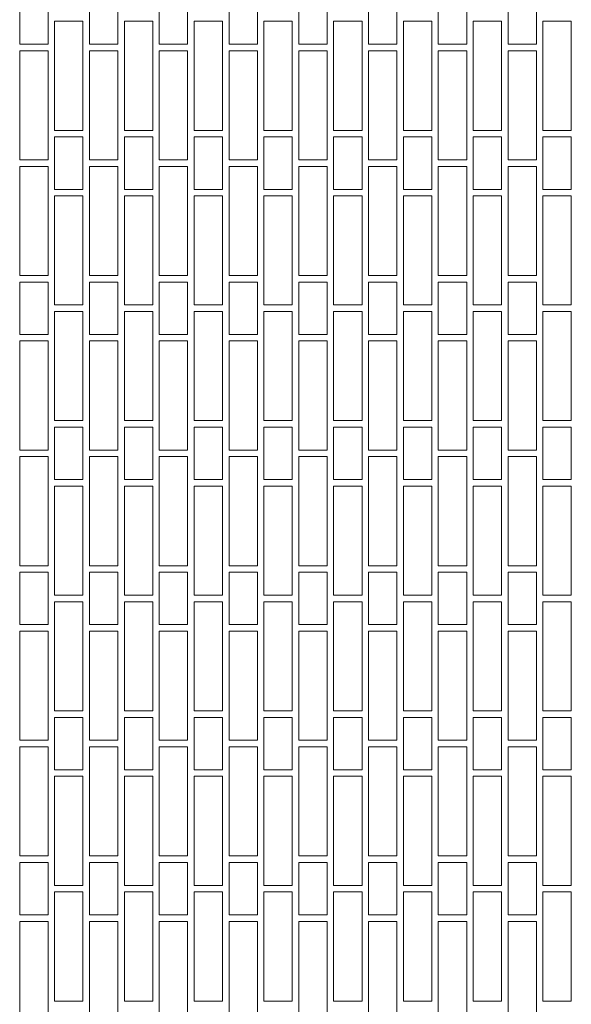
# Model space of a CAD drawing. Extents: x -7637 to 14363, y -4048 to 4352.
# Drawn here: x -7122 to -6995, y 968 to 1194 of the extents above; entities that cross this region are included whole.
import ezdxf

# ---------------------------------------------------------------- set-up
doc = ezdxf.new("R2010")
doc.units = 0
doc.header["$MEASUREMENT"] = 0
doc.layers.add('elewacja-detal_Pen_No__8', color=8, linetype='Continuous', lineweight=18)

msp = doc.modelspace()

# ---------------------------------------------------------------- linework, layer by layer
at = {"layer": 'elewacja-detal_Pen_No__8', "linetype": 'Continuous'}
for p, q in [((-7121.51, 1200.35), (-7121.51, 1188.35)), ((-7115.01, 1188.35), (-7115.01, 1200.35)), ((-7105.51, 1200.35), (-7105.51, 1188.35)), ((-7099.01, 1188.35), (-7099.01, 1200.35)), ((-7089.51, 1200.35), (-7089.51, 1188.35)), ((-7083.01, 1188.35), (-7083.01, 1200.35)), ((-7073.51, 1200.35), (-7073.51, 1188.35)), ((-7067.01, 1188.35), (-7067.01, 1200.35)), ((-7057.51, 1200.35), (-7057.51, 1188.35)), ((-7051.01, 1188.35), (-7051.01, 1200.35)), ((-7041.51, 1200.35), (-7041.51, 1188.35)), ((-7035.01, 1188.35), (-7035.01, 1200.35)), ((-7025.51, 1200.35), (-7025.51, 1188.35)), ((-7019.01, 1188.35), (-7019.01, 1200.35)), ((-7009.51, 1200.35), (-7009.51, 1188.35)), ((-7003.01, 1188.35), (-7003.01, 1200.35)), ((-7107.01, 1193.6), (-7113.51, 1193.6)), ((-7113.51, 1193.6), (-7113.51, 1168.6)), ((-7107.01, 1168.6), (-7107.01, 1193.6)), ((-7091.01, 1193.6), (-7097.51, 1193.6)), ((-7097.51, 1193.6), (-7097.51, 1168.6)), ((-7091.01, 1168.6), (-7091.01, 1193.6)), ((-7075.01, 1193.6), (-7081.51, 1193.6)), ((-7081.51, 1193.6), (-7081.51, 1168.6)), ((-7075.01, 1168.6), (-7075.01, 1193.6)), ((-7059.01, 1193.6), (-7065.51, 1193.6)), ((-7065.51, 1193.6), (-7065.51, 1168.6)), ((-7059.01, 1168.6), (-7059.01, 1193.6)), ((-7043.01, 1193.6), (-7049.51, 1193.6)), ((-7049.51, 1193.6), (-7049.51, 1168.6)), ((-7043.01, 1168.6), (-7043.01, 1193.6)), ((-7027.01, 1193.6), (-7033.51, 1193.6)), ((-7033.51, 1193.6), (-7033.51, 1168.6)), ((-7027.01, 1168.6), (-7027.01, 1193.6)), ((-7011.01, 1193.6), (-7017.51, 1193.6)), ((-7017.51, 1193.6), (-7017.51, 1168.6)), ((-7011.01, 1168.6), (-7011.01, 1193.6)), ((-6995.01, 1193.6), (-7001.51, 1193.6)), ((-7001.51, 1193.6), (-7001.51, 1168.6)), ((-6995.01, 1168.6), (-6995.01, 1193.6)), ((-7121.51, 1188.35), (-7115.01, 1188.35)), ((-7115.01, 1186.85), (-7121.51, 1186.85)), ((-7121.51, 1186.85), (-7121.51, 1161.85)), ((-7115.01, 1161.85), (-7115.01, 1186.85)), ((-7105.51, 1188.35), (-7099.01, 1188.35)), ((-7099.01, 1186.85), (-7105.51, 1186.85)), ((-7105.51, 1186.85), (-7105.51, 1161.85)), ((-7099.01, 1161.85), (-7099.01, 1186.85)), ((-7089.51, 1188.35), (-7083.01, 1188.35)), ((-7083.01, 1186.85), (-7089.51, 1186.85)), ((-7089.51, 1186.85), (-7089.51, 1161.85)), ((-7083.01, 1161.85), (-7083.01, 1186.85)), ((-7073.51, 1188.35), (-7067.01, 1188.35)), ((-7067.01, 1186.85), (-7073.51, 1186.85)), ((-7073.51, 1186.85), (-7073.51, 1161.85)), ((-7067.01, 1161.85), (-7067.01, 1186.85)), ((-7057.51, 1188.35), (-7051.01, 1188.35)), ((-7051.01, 1186.85), (-7057.51, 1186.85)), ((-7057.51, 1186.85), (-7057.51, 1161.85)), ((-7051.01, 1161.85), (-7051.01, 1186.85)), ((-7041.51, 1188.35), (-7035.01, 1188.35)), ((-7035.01, 1186.85), (-7041.51, 1186.85)), ((-7041.51, 1186.85), (-7041.51, 1161.85)), ((-7035.01, 1161.85), (-7035.01, 1186.85)), ((-7025.51, 1188.35), (-7019.01, 1188.35)), ((-7019.01, 1186.85), (-7025.51, 1186.85)), ((-7025.51, 1186.85), (-7025.51, 1161.85)), ((-7019.01, 1161.85), (-7019.01, 1186.85)), ((-7009.51, 1188.35), (-7003.01, 1188.35)), ((-7003.01, 1186.85), (-7009.51, 1186.85)), ((-7009.51, 1186.85), (-7009.51, 1161.85)), ((-7003.01, 1161.85), (-7003.01, 1186.85)), ((-7113.51, 1168.6), (-7107.01, 1168.6)), ((-7107.01, 1167.1), (-7113.51, 1167.1)), ((-7113.51, 1167.1), (-7113.51, 1155.1)), ((-7107.01, 1155.1), (-7107.01, 1167.1)), ((-7097.51, 1168.6), (-7091.01, 1168.6)), ((-7091.01, 1167.1), (-7097.51, 1167.1)), ((-7097.51, 1167.1), (-7097.51, 1155.1)), ((-7091.01, 1155.1), (-7091.01, 1167.1)), ((-7081.51, 1168.6), (-7075.01, 1168.6)), ((-7075.01, 1167.1), (-7081.51, 1167.1)), ((-7081.51, 1167.1), (-7081.51, 1155.1)), ((-7075.01, 1155.1), (-7075.01, 1167.1)), ((-7065.51, 1168.6), (-7059.01, 1168.6)), ((-7059.01, 1167.1), (-7065.51, 1167.1)), ((-7065.51, 1167.1), (-7065.51, 1155.1)), ((-7059.01, 1155.1), (-7059.01, 1167.1)), ((-7049.51, 1168.6), (-7043.01, 1168.6)), ((-7043.01, 1167.1), (-7049.51, 1167.1)), ((-7049.51, 1167.1), (-7049.51, 1155.1)), ((-7043.01, 1155.1), (-7043.01, 1167.1)), ((-7033.51, 1168.6), (-7027.01, 1168.6)), ((-7027.01, 1167.1), (-7033.51, 1167.1)), ((-7033.51, 1167.1), (-7033.51, 1155.1)), ((-7027.01, 1155.1), (-7027.01, 1167.1)), ((-7017.51, 1168.6), (-7011.01, 1168.6)), ((-7011.01, 1167.1), (-7017.51, 1167.1)), ((-7017.51, 1167.1), (-7017.51, 1155.1)), ((-7011.01, 1155.1), (-7011.01, 1167.1)), ((-7001.51, 1168.6), (-6995.01, 1168.6)), ((-6995.01, 1167.1), (-7001.51, 1167.1)), ((-7001.51, 1167.1), (-7001.51, 1155.1)), ((-6995.01, 1155.1), (-6995.01, 1167.1)), ((-7121.51, 1161.85), (-7115.01, 1161.85)), ((-7115.01, 1160.35), (-7121.51, 1160.35)), ((-7121.51, 1160.35), (-7121.51, 1135.35)), ((-7115.01, 1135.35), (-7115.01, 1160.35)), ((-7105.51, 1161.85), (-7099.01, 1161.85)), ((-7099.01, 1160.35), (-7105.51, 1160.35)), ((-7105.51, 1160.35), (-7105.51, 1135.35)), ((-7099.01, 1135.35), (-7099.01, 1160.35)), ((-7089.51, 1161.85), (-7083.01, 1161.85)), ((-7083.01, 1160.35), (-7089.51, 1160.35)), ((-7089.51, 1160.35), (-7089.51, 1135.35)), ((-7083.01, 1135.35), (-7083.01, 1160.35)), ((-7073.51, 1161.85), (-7067.01, 1161.85)), ((-7067.01, 1160.35), (-7073.51, 1160.35)), ((-7073.51, 1160.35), (-7073.51, 1135.35)), ((-7067.01, 1135.35), (-7067.01, 1160.35)), ((-7057.51, 1161.85), (-7051.01, 1161.85)), ((-7051.01, 1160.35), (-7057.51, 1160.35)), ((-7057.51, 1160.35), (-7057.51, 1135.35)), ((-7051.01, 1135.35), (-7051.01, 1160.35)), ((-7041.51, 1161.85), (-7035.01, 1161.85)), ((-7035.01, 1160.35), (-7041.51, 1160.35)), ((-7041.51, 1160.35), (-7041.51, 1135.35)), ((-7035.01, 1135.35), (-7035.01, 1160.35)), ((-7025.51, 1161.85), (-7019.01, 1161.85)), ((-7019.01, 1160.35), (-7025.51, 1160.35)), ((-7025.51, 1160.35), (-7025.51, 1135.35)), ((-7019.01, 1135.35), (-7019.01, 1160.35)), ((-7009.51, 1161.85), (-7003.01, 1161.85)), ((-7003.01, 1160.35), (-7009.51, 1160.35)), ((-7009.51, 1160.35), (-7009.51, 1135.35)), ((-7003.01, 1135.35), (-7003.01, 1160.35)), ((-7113.51, 1155.1), (-7107.01, 1155.1)), ((-7107.01, 1153.6), (-7113.51, 1153.6)), ((-7113.51, 1153.6), (-7113.51, 1128.6)), ((-7107.01, 1128.6), (-7107.01, 1153.6)), ((-7097.51, 1155.1), (-7091.01, 1155.1)), ((-7091.01, 1153.6), (-7097.51, 1153.6)), ((-7097.51, 1153.6), (-7097.51, 1128.6)), ((-7091.01, 1128.6), (-7091.01, 1153.6)), ((-7081.51, 1155.1), (-7075.01, 1155.1)), ((-7075.01, 1153.6), (-7081.51, 1153.6)), ((-7081.51, 1153.6), (-7081.51, 1128.6)), ((-7075.01, 1128.6), (-7075.01, 1153.6)), ((-7065.51, 1155.1), (-7059.01, 1155.1)), ((-7059.01, 1153.6), (-7065.51, 1153.6)), ((-7065.51, 1153.6), (-7065.51, 1128.6)), ((-7059.01, 1128.6), (-7059.01, 1153.6)), ((-7049.51, 1155.1), (-7043.01, 1155.1)), ((-7043.01, 1153.6), (-7049.51, 1153.6)), ((-7049.51, 1153.6), (-7049.51, 1128.6)), ((-7043.01, 1128.6), (-7043.01, 1153.6)), ((-7033.51, 1155.1), (-7027.01, 1155.1)), ((-7027.01, 1153.6), (-7033.51, 1153.6)), ((-7033.51, 1153.6), (-7033.51, 1128.6)), ((-7027.01, 1128.6), (-7027.01, 1153.6)), ((-7017.51, 1155.1), (-7011.01, 1155.1)), ((-7011.01, 1153.6), (-7017.51, 1153.6)), ((-7017.51, 1153.6), (-7017.51, 1128.6)), ((-7011.01, 1128.6), (-7011.01, 1153.6)), ((-7001.51, 1155.1), (-6995.01, 1155.1)), ((-6995.01, 1153.6), (-7001.51, 1153.6)), ((-7001.51, 1153.6), (-7001.51, 1128.6)), ((-6995.01, 1128.6), (-6995.01, 1153.6)), ((-7121.51, 1135.35), (-7115.01, 1135.35)), ((-7105.51, 1135.35), (-7099.01, 1135.35)), ((-7089.51, 1135.35), (-7083.01, 1135.35)), ((-7073.51, 1135.35), (-7067.01, 1135.35)), ((-7057.51, 1135.35), (-7051.01, 1135.35)), ((-7041.51, 1135.35), (-7035.01, 1135.35)), ((-7025.51, 1135.35), (-7019.01, 1135.35)), ((-7009.51, 1135.35), (-7003.01, 1135.35)), ((-7115.01, 1133.85), (-7121.51, 1133.85)), ((-7121.51, 1133.85), (-7121.51, 1121.85)), ((-7115.01, 1121.85), (-7115.01, 1133.85)), ((-7099.01, 1133.85), (-7105.51, 1133.85)), ((-7105.51, 1133.85), (-7105.51, 1121.85)), ((-7099.01, 1121.85), (-7099.01, 1133.85)), ((-7083.01, 1133.85), (-7089.51, 1133.85)), ((-7089.51, 1133.85), (-7089.51, 1121.85)), ((-7083.01, 1121.85), (-7083.01, 1133.85)), ((-7067.01, 1133.85), (-7073.51, 1133.85)), ((-7073.51, 1133.85), (-7073.51, 1121.85)), ((-7067.01, 1121.85), (-7067.01, 1133.85)), ((-7051.01, 1133.85), (-7057.51, 1133.85)), ((-7057.51, 1133.85), (-7057.51, 1121.85)), ((-7051.01, 1121.85), (-7051.01, 1133.85)), ((-7035.01, 1133.85), (-7041.51, 1133.85)), ((-7041.51, 1133.85), (-7041.51, 1121.85)), ((-7035.01, 1121.85), (-7035.01, 1133.85)), ((-7019.01, 1133.85), (-7025.51, 1133.85)), ((-7025.51, 1133.85), (-7025.51, 1121.85)), ((-7019.01, 1121.85), (-7019.01, 1133.85)), ((-7003.01, 1133.85), (-7009.51, 1133.85)), ((-7009.51, 1133.85), (-7009.51, 1121.85)), ((-7003.01, 1121.85), (-7003.01, 1133.85)), ((-7113.51, 1128.6), (-7107.01, 1128.6)), ((-7097.51, 1128.6), (-7091.01, 1128.6)), ((-7081.51, 1128.6), (-7075.01, 1128.6)), ((-7065.51, 1128.6), (-7059.01, 1128.6)), ((-7049.51, 1128.6), (-7043.01, 1128.6)), ((-7033.51, 1128.6), (-7027.01, 1128.6)), ((-7017.51, 1128.6), (-7011.01, 1128.6)), ((-7001.51, 1128.6), (-6995.01, 1128.6)), ((-7107.01, 1127.1), (-7113.51, 1127.1)), ((-7113.51, 1127.1), (-7113.51, 1102.1)), ((-7107.01, 1102.1), (-7107.01, 1127.1)), ((-7091.01, 1127.1), (-7097.51, 1127.1)), ((-7097.51, 1127.1), (-7097.51, 1102.1)), ((-7091.01, 1102.1), (-7091.01, 1127.1)), ((-7075.01, 1127.1), (-7081.51, 1127.1)), ((-7081.51, 1127.1), (-7081.51, 1102.1)), ((-7075.01, 1102.1), (-7075.01, 1127.1)), ((-7059.01, 1127.1), (-7065.51, 1127.1)), ((-7065.51, 1127.1), (-7065.51, 1102.1)), ((-7059.01, 1102.1), (-7059.01, 1127.1)), ((-7043.01, 1127.1), (-7049.51, 1127.1)), ((-7049.51, 1127.1), (-7049.51, 1102.1)), ((-7043.01, 1102.1), (-7043.01, 1127.1)), ((-7027.01, 1127.1), (-7033.51, 1127.1)), ((-7033.51, 1127.1), (-7033.51, 1102.1)), ((-7027.01, 1102.1), (-7027.01, 1127.1)), ((-7011.01, 1127.1), (-7017.51, 1127.1)), ((-7017.51, 1127.1), (-7017.51, 1102.1)), ((-7011.01, 1102.1), (-7011.01, 1127.1)), ((-6995.01, 1127.1), (-7001.51, 1127.1)), ((-7001.51, 1127.1), (-7001.51, 1102.1)), ((-6995.01, 1102.1), (-6995.01, 1127.1)), ((-7121.51, 1121.85), (-7115.01, 1121.85)), ((-7105.51, 1121.85), (-7099.01, 1121.85)), ((-7089.51, 1121.85), (-7083.01, 1121.85)), ((-7073.51, 1121.85), (-7067.01, 1121.85)), ((-7057.51, 1121.85), (-7051.01, 1121.85)), ((-7041.51, 1121.85), (-7035.01, 1121.85)), ((-7025.51, 1121.85), (-7019.01, 1121.85)), ((-7009.51, 1121.85), (-7003.01, 1121.85)), ((-7115.01, 1120.35), (-7121.51, 1120.35)), ((-7121.51, 1120.35), (-7121.51, 1095.35)), ((-7115.01, 1095.35), (-7115.01, 1120.35)), ((-7099.01, 1120.35), (-7105.51, 1120.35)), ((-7105.51, 1120.35), (-7105.51, 1095.35)), ((-7099.01, 1095.35), (-7099.01, 1120.35)), ((-7083.01, 1120.35), (-7089.51, 1120.35)), ((-7089.51, 1120.35), (-7089.51, 1095.35)), ((-7083.01, 1095.35), (-7083.01, 1120.35)), ((-7067.01, 1120.35), (-7073.51, 1120.35)), ((-7073.51, 1120.35), (-7073.51, 1095.35)), ((-7067.01, 1095.35), (-7067.01, 1120.35)), ((-7051.01, 1120.35), (-7057.51, 1120.35)), ((-7057.51, 1120.35), (-7057.51, 1095.35)), ((-7051.01, 1095.35), (-7051.01, 1120.35)), ((-7035.01, 1120.35), (-7041.51, 1120.35)), ((-7041.51, 1120.35), (-7041.51, 1095.35)), ((-7035.01, 1095.35), (-7035.01, 1120.35)), ((-7019.01, 1120.35), (-7025.51, 1120.35)), ((-7025.51, 1120.35), (-7025.51, 1095.35)), ((-7019.01, 1095.35), (-7019.01, 1120.35)), ((-7003.01, 1120.35), (-7009.51, 1120.35)), ((-7009.51, 1120.35), (-7009.51, 1095.35)), ((-7003.01, 1095.35), (-7003.01, 1120.35)), ((-7113.51, 1102.1), (-7107.01, 1102.1)), ((-7097.51, 1102.1), (-7091.01, 1102.1)), ((-7081.51, 1102.1), (-7075.01, 1102.1)), ((-7065.51, 1102.1), (-7059.01, 1102.1)), ((-7049.51, 1102.1), (-7043.01, 1102.1)), ((-7033.51, 1102.1), (-7027.01, 1102.1)), ((-7017.51, 1102.1), (-7011.01, 1102.1)), ((-7001.51, 1102.1), (-6995.01, 1102.1)), ((-7107.01, 1100.6), (-7113.51, 1100.6)), ((-7113.51, 1100.6), (-7113.51, 1088.6)), ((-7107.01, 1088.6), (-7107.01, 1100.6)), ((-7091.01, 1100.6), (-7097.51, 1100.6)), ((-7097.51, 1100.6), (-7097.51, 1088.6)), ((-7091.01, 1088.6), (-7091.01, 1100.6)), ((-7075.01, 1100.6), (-7081.51, 1100.6)), ((-7081.51, 1100.6), (-7081.51, 1088.6)), ((-7075.01, 1088.6), (-7075.01, 1100.6)), ((-7059.01, 1100.6), (-7065.51, 1100.6)), ((-7065.51, 1100.6), (-7065.51, 1088.6)), ((-7059.01, 1088.6), (-7059.01, 1100.6)), ((-7043.01, 1100.6), (-7049.51, 1100.6)), ((-7049.51, 1100.6), (-7049.51, 1088.6)), ((-7043.01, 1088.6), (-7043.01, 1100.6)), ((-7027.01, 1100.6), (-7033.51, 1100.6)), ((-7033.51, 1100.6), (-7033.51, 1088.6)), ((-7027.01, 1088.6), (-7027.01, 1100.6)), ((-7011.01, 1100.6), (-7017.51, 1100.6)), ((-7017.51, 1100.6), (-7017.51, 1088.6)), ((-7011.01, 1088.6), (-7011.01, 1100.6)), ((-6995.01, 1100.6), (-7001.51, 1100.6)), ((-7001.51, 1100.6), (-7001.51, 1088.6)), ((-6995.01, 1088.6), (-6995.01, 1100.6)), ((-7121.51, 1095.35), (-7115.01, 1095.35)), ((-7105.51, 1095.35), (-7099.01, 1095.35)), ((-7089.51, 1095.35), (-7083.01, 1095.35)), ((-7073.51, 1095.35), (-7067.01, 1095.35)), ((-7057.51, 1095.35), (-7051.01, 1095.35)), ((-7041.51, 1095.35), (-7035.01, 1095.35)), ((-7025.51, 1095.35), (-7019.01, 1095.35)), ((-7009.51, 1095.35), (-7003.01, 1095.35)), ((-7115.01, 1093.85), (-7121.51, 1093.85)), ((-7121.51, 1093.85), (-7121.51, 1068.85)), ((-7115.01, 1068.85), (-7115.01, 1093.85)), ((-7099.01, 1093.85), (-7105.51, 1093.85)), ((-7105.51, 1093.85), (-7105.51, 1068.85)), ((-7099.01, 1068.85), (-7099.01, 1093.85)), ((-7083.01, 1093.85), (-7089.51, 1093.85)), ((-7089.51, 1093.85), (-7089.51, 1068.85)), ((-7083.01, 1068.85), (-7083.01, 1093.85)), ((-7067.01, 1093.85), (-7073.51, 1093.85)), ((-7073.51, 1093.85), (-7073.51, 1068.85)), ((-7067.01, 1068.85), (-7067.01, 1093.85)), ((-7051.01, 1093.85), (-7057.51, 1093.85)), ((-7057.51, 1093.85), (-7057.51, 1068.85)), ((-7051.01, 1068.85), (-7051.01, 1093.85)), ((-7035.01, 1093.85), (-7041.51, 1093.85)), ((-7041.51, 1093.85), (-7041.51, 1068.85)), ((-7035.01, 1068.85), (-7035.01, 1093.85)), ((-7019.01, 1093.85), (-7025.51, 1093.85)), ((-7025.51, 1093.85), (-7025.51, 1068.85)), ((-7019.01, 1068.85), (-7019.01, 1093.85)), ((-7003.01, 1093.85), (-7009.51, 1093.85)), ((-7009.51, 1093.85), (-7009.51, 1068.85)), ((-7003.01, 1068.85), (-7003.01, 1093.85)), ((-7113.51, 1088.6), (-7107.01, 1088.6)), ((-7097.51, 1088.6), (-7091.01, 1088.6)), ((-7081.51, 1088.6), (-7075.01, 1088.6)), ((-7065.51, 1088.6), (-7059.01, 1088.6)), ((-7049.51, 1088.6), (-7043.01, 1088.6)), ((-7033.51, 1088.6), (-7027.01, 1088.6)), ((-7017.51, 1088.6), (-7011.01, 1088.6)), ((-7001.51, 1088.6), (-6995.01, 1088.6)), ((-7107.01, 1087.1), (-7113.51, 1087.1)), ((-7113.51, 1087.1), (-7113.51, 1062.1)), ((-7107.01, 1062.1), (-7107.01, 1087.1)), ((-7091.01, 1087.1), (-7097.51, 1087.1)), ((-7097.51, 1087.1), (-7097.51, 1062.1)), ((-7091.01, 1062.1), (-7091.01, 1087.1)), ((-7075.01, 1087.1), (-7081.51, 1087.1)), ((-7081.51, 1087.1), (-7081.51, 1062.1)), ((-7075.01, 1062.1), (-7075.01, 1087.1)), ((-7059.01, 1087.1), (-7065.51, 1087.1)), ((-7065.51, 1087.1), (-7065.51, 1062.1)), ((-7059.01, 1062.1), (-7059.01, 1087.1)), ((-7043.01, 1087.1), (-7049.51, 1087.1)), ((-7049.51, 1087.1), (-7049.51, 1062.1)), ((-7043.01, 1062.1), (-7043.01, 1087.1)), ((-7027.01, 1087.1), (-7033.51, 1087.1)), ((-7033.51, 1087.1), (-7033.51, 1062.1)), ((-7027.01, 1062.1), (-7027.01, 1087.1)), ((-7011.01, 1087.1), (-7017.51, 1087.1)), ((-7017.51, 1087.1), (-7017.51, 1062.1)), ((-7011.01, 1062.1), (-7011.01, 1087.1)), ((-6995.01, 1087.1), (-7001.51, 1087.1)), ((-7001.51, 1087.1), (-7001.51, 1062.1)), ((-6995.01, 1062.1), (-6995.01, 1087.1)), ((-7121.51, 1068.85), (-7115.01, 1068.85)), ((-7115.01, 1067.35), (-7121.51, 1067.35)), ((-7121.51, 1067.35), (-7121.51, 1055.35)), ((-7115.01, 1055.35), (-7115.01, 1067.35)), ((-7105.51, 1068.85), (-7099.01, 1068.85)), ((-7099.01, 1067.35), (-7105.51, 1067.35)), ((-7105.51, 1067.35), (-7105.51, 1055.35)), ((-7099.01, 1055.35), (-7099.01, 1067.35)), ((-7089.51, 1068.85), (-7083.01, 1068.85)), ((-7083.01, 1067.35), (-7089.51, 1067.35)), ((-7089.51, 1067.35), (-7089.51, 1055.35)), ((-7083.01, 1055.35), (-7083.01, 1067.35)), ((-7073.51, 1068.85), (-7067.01, 1068.85)), ((-7067.01, 1067.35), (-7073.51, 1067.35)), ((-7073.51, 1067.35), (-7073.51, 1055.35)), ((-7067.01, 1055.35), (-7067.01, 1067.35)), ((-7057.51, 1068.85), (-7051.01, 1068.85)), ((-7051.01, 1067.35), (-7057.51, 1067.35)), ((-7057.51, 1067.35), (-7057.51, 1055.35)), ((-7051.01, 1055.35), (-7051.01, 1067.35)), ((-7041.51, 1068.85), (-7035.01, 1068.85)), ((-7035.01, 1067.35), (-7041.51, 1067.35)), ((-7041.51, 1067.35), (-7041.51, 1055.35)), ((-7035.01, 1055.35), (-7035.01, 1067.35)), ((-7025.51, 1068.85), (-7019.01, 1068.85)), ((-7019.01, 1067.35), (-7025.51, 1067.35)), ((-7025.51, 1067.35), (-7025.51, 1055.35)), ((-7019.01, 1055.35), (-7019.01, 1067.35)), ((-7009.51, 1068.85), (-7003.01, 1068.85)), ((-7003.01, 1067.35), (-7009.51, 1067.35)), ((-7009.51, 1067.35), (-7009.51, 1055.35)), ((-7003.01, 1055.35), (-7003.01, 1067.35)), ((-7113.51, 1062.1), (-7107.01, 1062.1)), ((-7107.01, 1060.6), (-7113.51, 1060.6)), ((-7113.51, 1060.6), (-7113.51, 1035.6)), ((-7107.01, 1035.6), (-7107.01, 1060.6)), ((-7097.51, 1062.1), (-7091.01, 1062.1)), ((-7091.01, 1060.6), (-7097.51, 1060.6)), ((-7097.51, 1060.6), (-7097.51, 1035.6)), ((-7091.01, 1035.6), (-7091.01, 1060.6)), ((-7081.51, 1062.1), (-7075.01, 1062.1)), ((-7075.01, 1060.6), (-7081.51, 1060.6)), ((-7081.51, 1060.6), (-7081.51, 1035.6)), ((-7075.01, 1035.6), (-7075.01, 1060.6)), ((-7065.51, 1062.1), (-7059.01, 1062.1)), ((-7059.01, 1060.6), (-7065.51, 1060.6)), ((-7065.51, 1060.6), (-7065.51, 1035.6)), ((-7059.01, 1035.6), (-7059.01, 1060.6)), ((-7049.51, 1062.1), (-7043.01, 1062.1)), ((-7043.01, 1060.6), (-7049.51, 1060.6)), ((-7049.51, 1060.6), (-7049.51, 1035.6)), ((-7043.01, 1035.6), (-7043.01, 1060.6)), ((-7033.51, 1062.1), (-7027.01, 1062.1)), ((-7027.01, 1060.6), (-7033.51, 1060.6)), ((-7033.51, 1060.6), (-7033.51, 1035.6)), ((-7027.01, 1035.6), (-7027.01, 1060.6)), ((-7017.51, 1062.1), (-7011.01, 1062.1)), ((-7011.01, 1060.6), (-7017.51, 1060.6)), ((-7017.51, 1060.6), (-7017.51, 1035.6)), ((-7011.01, 1035.6), (-7011.01, 1060.6)), ((-7001.51, 1062.1), (-6995.01, 1062.1)), ((-6995.01, 1060.6), (-7001.51, 1060.6)), ((-7001.51, 1060.6), (-7001.51, 1035.6)), ((-6995.01, 1035.6), (-6995.01, 1060.6)), ((-7121.51, 1055.35), (-7115.01, 1055.35)), ((-7115.01, 1053.85), (-7121.51, 1053.85)), ((-7121.51, 1053.85), (-7121.51, 1028.85)), ((-7115.01, 1028.85), (-7115.01, 1053.85)), ((-7105.51, 1055.35), (-7099.01, 1055.35)), ((-7099.01, 1053.85), (-7105.51, 1053.85)), ((-7105.51, 1053.85), (-7105.51, 1028.85)), ((-7099.01, 1028.85), (-7099.01, 1053.85)), ((-7089.51, 1055.35), (-7083.01, 1055.35)), ((-7083.01, 1053.85), (-7089.51, 1053.85)), ((-7089.51, 1053.85), (-7089.51, 1028.85)), ((-7083.01, 1028.85), (-7083.01, 1053.85)), ((-7073.51, 1055.35), (-7067.01, 1055.35)), ((-7067.01, 1053.85), (-7073.51, 1053.85)), ((-7073.51, 1053.85), (-7073.51, 1028.85)), ((-7067.01, 1028.85), (-7067.01, 1053.85)), ((-7057.51, 1055.35), (-7051.01, 1055.35)), ((-7051.01, 1053.85), (-7057.51, 1053.85)), ((-7057.51, 1053.85), (-7057.51, 1028.85)), ((-7051.01, 1028.85), (-7051.01, 1053.85)), ((-7041.51, 1055.35), (-7035.01, 1055.35)), ((-7035.01, 1053.85), (-7041.51, 1053.85)), ((-7041.51, 1053.85), (-7041.51, 1028.85)), ((-7035.01, 1028.85), (-7035.01, 1053.85)), ((-7025.51, 1055.35), (-7019.01, 1055.35)), ((-7019.01, 1053.85), (-7025.51, 1053.85)), ((-7025.51, 1053.85), (-7025.51, 1028.85)), ((-7019.01, 1028.85), (-7019.01, 1053.85)), ((-7009.51, 1055.35), (-7003.01, 1055.35)), ((-7003.01, 1053.85), (-7009.51, 1053.85)), ((-7009.51, 1053.85), (-7009.51, 1028.85)), ((-7003.01, 1028.85), (-7003.01, 1053.85)), ((-7113.51, 1035.6), (-7107.01, 1035.6)), ((-7107.01, 1034.1), (-7113.51, 1034.1)), ((-7113.51, 1034.1), (-7113.51, 1022.1)), ((-7107.01, 1022.1), (-7107.01, 1034.1)), ((-7097.51, 1035.6), (-7091.01, 1035.6)), ((-7091.01, 1034.1), (-7097.51, 1034.1)), ((-7097.51, 1034.1), (-7097.51, 1022.1)), ((-7091.01, 1022.1), (-7091.01, 1034.1)), ((-7081.51, 1035.6), (-7075.01, 1035.6)), ((-7075.01, 1034.1), (-7081.51, 1034.1)), ((-7081.51, 1034.1), (-7081.51, 1022.1)), ((-7075.01, 1022.1), (-7075.01, 1034.1)), ((-7065.51, 1035.6), (-7059.01, 1035.6)), ((-7059.01, 1034.1), (-7065.51, 1034.1)), ((-7065.51, 1034.1), (-7065.51, 1022.1)), ((-7059.01, 1022.1), (-7059.01, 1034.1)), ((-7049.51, 1035.6), (-7043.01, 1035.6)), ((-7043.01, 1034.1), (-7049.51, 1034.1)), ((-7049.51, 1034.1), (-7049.51, 1022.1)), ((-7043.01, 1022.1), (-7043.01, 1034.1)), ((-7033.51, 1035.6), (-7027.01, 1035.6)), ((-7027.01, 1034.1), (-7033.51, 1034.1)), ((-7033.51, 1034.1), (-7033.51, 1022.1)), ((-7027.01, 1022.1), (-7027.01, 1034.1)), ((-7017.51, 1035.6), (-7011.01, 1035.6)), ((-7011.01, 1034.1), (-7017.51, 1034.1)), ((-7017.51, 1034.1), (-7017.51, 1022.1)), ((-7011.01, 1022.1), (-7011.01, 1034.1)), ((-7001.51, 1035.6), (-6995.01, 1035.6)), ((-6995.01, 1034.1), (-7001.51, 1034.1)), ((-7001.51, 1034.1), (-7001.51, 1022.1)), ((-6995.01, 1022.1), (-6995.01, 1034.1)), ((-7121.51, 1028.85), (-7115.01, 1028.85)), ((-7105.51, 1028.85), (-7099.01, 1028.85)), ((-7089.51, 1028.85), (-7083.01, 1028.85)), ((-7073.51, 1028.85), (-7067.01, 1028.85)), ((-7057.51, 1028.85), (-7051.01, 1028.85)), ((-7041.51, 1028.85), (-7035.01, 1028.85)), ((-7025.51, 1028.85), (-7019.01, 1028.85)), ((-7009.51, 1028.85), (-7003.01, 1028.85)), ((-7115.01, 1027.35), (-7121.51, 1027.35)), ((-7121.51, 1027.35), (-7121.51, 1002.35)), ((-7115.01, 1002.35), (-7115.01, 1027.35)), ((-7099.01, 1027.35), (-7105.51, 1027.35)), ((-7105.51, 1027.35), (-7105.51, 1002.35)), ((-7099.01, 1002.35), (-7099.01, 1027.35)), ((-7083.01, 1027.35), (-7089.51, 1027.35)), ((-7089.51, 1027.35), (-7089.51, 1002.35)), ((-7083.01, 1002.35), (-7083.01, 1027.35)), ((-7067.01, 1027.35), (-7073.51, 1027.35)), ((-7073.51, 1027.35), (-7073.51, 1002.35)), ((-7067.01, 1002.35), (-7067.01, 1027.35)), ((-7051.01, 1027.35), (-7057.51, 1027.35)), ((-7057.51, 1027.35), (-7057.51, 1002.35)), ((-7051.01, 1002.35), (-7051.01, 1027.35)), ((-7035.01, 1027.35), (-7041.51, 1027.35)), ((-7041.51, 1027.35), (-7041.51, 1002.35)), ((-7035.01, 1002.35), (-7035.01, 1027.35)), ((-7019.01, 1027.35), (-7025.51, 1027.35)), ((-7025.51, 1027.35), (-7025.51, 1002.35)), ((-7019.01, 1002.35), (-7019.01, 1027.35)), ((-7003.01, 1027.35), (-7009.51, 1027.35)), ((-7009.51, 1027.35), (-7009.51, 1002.35)), ((-7003.01, 1002.35), (-7003.01, 1027.35)), ((-7113.51, 1022.1), (-7107.01, 1022.1)), ((-7097.51, 1022.1), (-7091.01, 1022.1)), ((-7081.51, 1022.1), (-7075.01, 1022.1)), ((-7065.51, 1022.1), (-7059.01, 1022.1)), ((-7049.51, 1022.1), (-7043.01, 1022.1)), ((-7033.51, 1022.1), (-7027.01, 1022.1)), ((-7017.51, 1022.1), (-7011.01, 1022.1)), ((-7001.51, 1022.1), (-6995.01, 1022.1)), ((-7107.01, 1020.6), (-7113.51, 1020.6)), ((-7113.51, 1020.6), (-7113.51, 995.6)), ((-7107.01, 995.6), (-7107.01, 1020.6)), ((-7091.01, 1020.6), (-7097.51, 1020.6)), ((-7097.51, 1020.6), (-7097.51, 995.6)), ((-7091.01, 995.6), (-7091.01, 1020.6)), ((-7075.01, 1020.6), (-7081.51, 1020.6)), ((-7081.51, 1020.6), (-7081.51, 995.6)), ((-7075.01, 995.6), (-7075.01, 1020.6)), ((-7059.01, 1020.6), (-7065.51, 1020.6)), ((-7065.51, 1020.6), (-7065.51, 995.6)), ((-7059.01, 995.6), (-7059.01, 1020.6)), ((-7043.01, 1020.6), (-7049.51, 1020.6)), ((-7049.51, 1020.6), (-7049.51, 995.6)), ((-7043.01, 995.6), (-7043.01, 1020.6)), ((-7027.01, 1020.6), (-7033.51, 1020.6)), ((-7033.51, 1020.6), (-7033.51, 995.6)), ((-7027.01, 995.6), (-7027.01, 1020.6)), ((-7011.01, 1020.6), (-7017.51, 1020.6)), ((-7017.51, 1020.6), (-7017.51, 995.6)), ((-7011.01, 995.6), (-7011.01, 1020.6)), ((-6995.01, 1020.6), (-7001.51, 1020.6)), ((-7001.51, 1020.6), (-7001.51, 995.6)), ((-6995.01, 995.6), (-6995.01, 1020.6)), ((-7121.51, 1002.35), (-7115.01, 1002.35)), ((-7105.51, 1002.35), (-7099.01, 1002.35)), ((-7089.51, 1002.35), (-7083.01, 1002.35)), ((-7073.51, 1002.35), (-7067.01, 1002.35)), ((-7057.51, 1002.35), (-7051.01, 1002.35)), ((-7041.51, 1002.35), (-7035.01, 1002.35)), ((-7025.51, 1002.35), (-7019.01, 1002.35)), ((-7009.51, 1002.35), (-7003.01, 1002.35)), ((-7115.01, 1000.85), (-7121.51, 1000.85)), ((-7121.51, 1000.85), (-7121.51, 988.85)), ((-7115.01, 988.85), (-7115.01, 1000.85)), ((-7099.01, 1000.85), (-7105.51, 1000.85)), ((-7105.51, 1000.85), (-7105.51, 988.85)), ((-7099.01, 988.85), (-7099.01, 1000.85)), ((-7083.01, 1000.85), (-7089.51, 1000.85)), ((-7089.51, 1000.85), (-7089.51, 988.85)), ((-7083.01, 988.85), (-7083.01, 1000.85)), ((-7067.01, 1000.85), (-7073.51, 1000.85)), ((-7073.51, 1000.85), (-7073.51, 988.85)), ((-7067.01, 988.85), (-7067.01, 1000.85)), ((-7051.01, 1000.85), (-7057.51, 1000.85)), ((-7057.51, 1000.85), (-7057.51, 988.85)), ((-7051.01, 988.85), (-7051.01, 1000.85)), ((-7035.01, 1000.85), (-7041.51, 1000.85)), ((-7041.51, 1000.85), (-7041.51, 988.85)), ((-7035.01, 988.85), (-7035.01, 1000.85)), ((-7019.01, 1000.85), (-7025.51, 1000.85)), ((-7025.51, 1000.85), (-7025.51, 988.85)), ((-7019.01, 988.85), (-7019.01, 1000.85)), ((-7003.01, 1000.85), (-7009.51, 1000.85)), ((-7009.51, 1000.85), (-7009.51, 988.85)), ((-7003.01, 988.85), (-7003.01, 1000.85)), ((-7113.51, 995.6), (-7107.01, 995.6)), ((-7097.51, 995.6), (-7091.01, 995.6)), ((-7081.51, 995.6), (-7075.01, 995.6)), ((-7065.51, 995.6), (-7059.01, 995.6)), ((-7049.51, 995.6), (-7043.01, 995.6)), ((-7033.51, 995.6), (-7027.01, 995.6)), ((-7017.51, 995.6), (-7011.01, 995.6)), ((-7001.51, 995.6), (-6995.01, 995.6)), ((-7107.01, 994.1), (-7113.51, 994.1)), ((-7113.51, 994.1), (-7113.51, 969.1)), ((-7107.01, 969.1), (-7107.01, 994.1)), ((-7091.01, 994.1), (-7097.51, 994.1)), ((-7097.51, 994.1), (-7097.51, 969.1)), ((-7091.01, 969.1), (-7091.01, 994.1)), ((-7075.01, 994.1), (-7081.51, 994.1)), ((-7081.51, 994.1), (-7081.51, 969.1)), ((-7075.01, 969.1), (-7075.01, 994.1)), ((-7059.01, 994.1), (-7065.51, 994.1)), ((-7065.51, 994.1), (-7065.51, 969.1)), ((-7059.01, 969.1), (-7059.01, 994.1)), ((-7043.01, 994.1), (-7049.51, 994.1)), ((-7049.51, 994.1), (-7049.51, 969.1)), ((-7043.01, 969.1), (-7043.01, 994.1)), ((-7027.01, 994.1), (-7033.51, 994.1)), ((-7033.51, 994.1), (-7033.51, 969.1)), ((-7027.01, 969.1), (-7027.01, 994.1)), ((-7011.01, 994.1), (-7017.51, 994.1)), ((-7017.51, 994.1), (-7017.51, 969.1)), ((-7011.01, 969.1), (-7011.01, 994.1)), ((-6995.01, 994.1), (-7001.51, 994.1)), ((-7001.51, 994.1), (-7001.51, 969.1)), ((-6995.01, 969.1), (-6995.01, 994.1)), ((-7121.51, 988.85), (-7115.01, 988.85)), ((-7105.51, 988.85), (-7099.01, 988.85)), ((-7089.51, 988.85), (-7083.01, 988.85)), ((-7073.51, 988.85), (-7067.01, 988.85)), ((-7057.51, 988.85), (-7051.01, 988.85)), ((-7041.51, 988.85), (-7035.01, 988.85)), ((-7025.51, 988.85), (-7019.01, 988.85)), ((-7009.51, 988.85), (-7003.01, 988.85)), ((-7115.01, 987.35), (-7121.51, 987.35)), ((-7121.51, 987.35), (-7121.51, 962.35)), ((-7115.01, 962.35), (-7115.01, 987.35)), ((-7099.01, 987.35), (-7105.51, 987.35)), ((-7105.51, 987.35), (-7105.51, 962.35)), ((-7099.01, 962.35), (-7099.01, 987.35)), ((-7083.01, 987.35), (-7089.51, 987.35)), ((-7089.51, 987.35), (-7089.51, 962.35)), ((-7083.01, 962.35), (-7083.01, 987.35)), ((-7067.01, 987.35), (-7073.51, 987.35)), ((-7073.51, 987.35), (-7073.51, 962.35)), ((-7067.01, 962.35), (-7067.01, 987.35)), ((-7051.01, 987.35), (-7057.51, 987.35)), ((-7057.51, 987.35), (-7057.51, 962.35)), ((-7051.01, 962.35), (-7051.01, 987.35)), ((-7035.01, 987.35), (-7041.51, 987.35)), ((-7041.51, 987.35), (-7041.51, 962.35)), ((-7035.01, 962.35), (-7035.01, 987.35)), ((-7019.01, 987.35), (-7025.51, 987.35)), ((-7025.51, 987.35), (-7025.51, 962.35)), ((-7019.01, 962.35), (-7019.01, 987.35)), ((-7003.01, 987.35), (-7009.51, 987.35)), ((-7009.51, 987.35), (-7009.51, 962.35)), ((-7003.01, 962.35), (-7003.01, 987.35)), ((-7113.51, 969.1), (-7107.01, 969.1)), ((-7097.51, 969.1), (-7091.01, 969.1)), ((-7081.51, 969.1), (-7075.01, 969.1)), ((-7065.51, 969.1), (-7059.01, 969.1)), ((-7049.51, 969.1), (-7043.01, 969.1)), ((-7033.51, 969.1), (-7027.01, 969.1)), ((-7017.51, 969.1), (-7011.01, 969.1)), ((-7001.51, 969.1), (-6995.01, 969.1))]:
    msp.add_line(p, q, dxfattribs=at)

doc.saveas('drawing.dxf')
